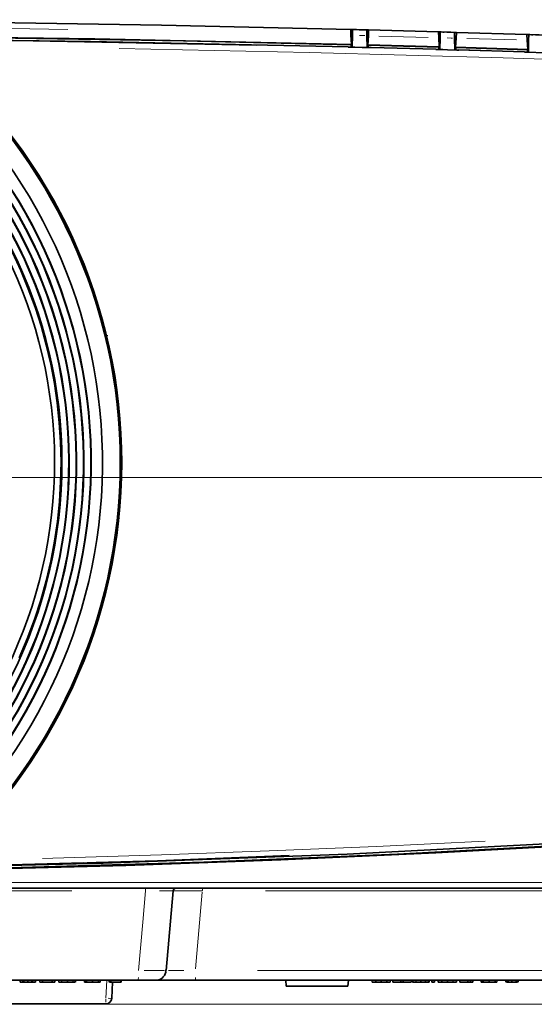
# Model space of a CAD drawing. Units: millimetres. Extents: x 582 to 4805, y 276 to 2862.
# Drawn here: x 2134 to 2353, y 327 to 747 of the extents above; entities that cross this region are included whole.
import ezdxf

# ---------------------------------------------------------------- set-up
doc = ezdxf.new("R2010")
doc.units = ezdxf.units.MM
doc.header["$LTSCALE"] = 5
doc.styles.add('SLDTEXTSTYLE0', font='TXT', dxfattribs={"width": 0.7, "bigfont": 'bigfont'})
doc.dimstyles.new('SLDDIMSTYLE0', dxfattribs={"dimtxt": 30, "dimasz": 16.51, "dimexe": 0, "dimexo": 0.0625, "dimgap": 7.5, "dimtad": 3, "dimdec": 0, "dimlfac": 0.4, "dimrnd": 1e-09, "dimzin": 12, "dimdsep": 46, "dimtxsty": 'SLDTEXTSTYLE0', "dimblk1": 'OPEN30', "dimblk2": 'OPEN30', "dimsah": 1, "dimcen": 0.09, "dimadec": 0, "dimazin": 3, "dimtfac": 1, "dimtdec": 3, "dimtofl": 0, "dimtmove": 0, "dimatfit": 3, "dimldrblk": 'OPEN30', "dimfxl": 1, "dimfrac": 2, "dimtolj": 1, "dimtzin": 12, "dimarcsym": 0})

# ---------------------------------------------------------------- blocks, each defined once
blk = doc.blocks.new('_OPEN30')
at = {"color": 0, "linetype": 'ByBlock', "lineweight": -2}
for p, q in [((-1, 0.267949), (0, 0)), ((0, 0), (-1, -0.267949)), ((0, 0), (-1, 0))]:
    blk.add_line(p, q, dxfattribs=at)
blk = doc.blocks.new('_D_3')
at = {"color": 7, "linetype": 'Continuous', "lineweight": 18}
for p, q in [((1943.05, 746.78), (1223.88, 746.78)), ((1228.88, 746.78), (1228.88, 327.3)), ((2423.05, 327.3), (1223.88, 327.3))]:
    blk.add_line(p, q, dxfattribs=at)
at = {"color": 7, "linetype": 'Continuous', "lineweight": 18, "xscale": 16.51, "yscale": 16.51}
for p, rotation in [((1228.88, 746.78), 90), ((1228.88, 327.3), 270)]:
    blk.add_blockref('_OPEN30', p, dxfattribs=dict(at, rotation=rotation))
at = {"color": 7, "linetype": 'Continuous', "lineweight": 18, "insert": (1190.21, 512.48), "char_height": 30, "attachment_point": 1, "rotation": 90, "style": 'SLDTEXTSTYLE0'}
blk.add_mtext('167', dxfattribs=at)
blk = doc.blocks.new('_D_5')
at = {"color": 7, "linetype": 'Continuous', "lineweight": 18}
for p, q in [((2006.97, 551.78), (2691.71, 551.78)), ((2686.71, 327.3), (2686.71, 551.78)), ((2443.05, 327.3), (2691.71, 327.3))]:
    blk.add_line(p, q, dxfattribs=at)
at = {"color": 7, "linetype": 'Continuous', "lineweight": 18, "xscale": 16.51, "yscale": 16.51}
for p, rotation in [((2686.71, 551.78, 23.17), 90), ((2686.71, 327.3, 23.17), 270)]:
    blk.add_blockref('_OPEN30', p, dxfattribs=dict(at, rotation=rotation))
at = {"color": 7, "linetype": 'Continuous', "lineweight": 18, "insert": (2648.04, 418.57), "char_height": 30, "attachment_point": 1, "rotation": 90, "style": 'SLDTEXTSTYLE0'}
blk.add_mtext('90', dxfattribs=at)

msp = doc.modelspace()

# ---------------------------------------------------------------- linework, layer by layer
at = {"color": 7, "linetype": 'Continuous', "lineweight": 35}
for p, q in [((2274.8484, 742.5947), (2274.9771, 740.1389)), ((2275.594, 740.1231), (2275.6367, 742.5745)), ((2275.6391, 742.7084), (2275.6367, 742.5745)), ((2274.9771, 740.1389), (2275.1805, 736.2576)), ((2275.594, 740.1231), (2275.5061, 735.0884)), ((2281.719, 742.4169), (2281.7618, 739.9634)), ((2281.7618, 739.9634), (2281.8498, 734.9238)), ((2282.1725, 736.0765), (2282.3754, 739.9474)), ((2282.3754, 739.9474), (2282.5037, 742.3964)), ((2282.5037, 742.3964), (2312.2233, 741.5829)), ((2312.2233, 741.5829), (2312.352, 739.1276)), ((2312.352, 739.1276), (2312.5555, 735.245)), ((2312.9513, 739.1105), (2312.8629, 734.0475)), ((2312.9513, 739.1105), (2312.994, 741.5608)), ((2312.9964, 741.6948), (2312.994, 741.5608)), ((2319.112, 741.3844), (2319.1548, 738.9318)), ((2319.1548, 738.9318), (2319.2433, 733.8634)), ((2319.5475, 735.0434), (2319.7504, 738.9145)), ((2319.7504, 738.9145), (2319.8787, 741.3621)), ((2319.8787, 741.3621), (2349.9732, 740.4497)), ((2349.9732, 740.4497), (2350.1019, 737.9952)), ((2350.6815, 737.9769), (2350.7242, 740.4261)), ((2350.7266, 740.56), (2350.7242, 740.4261)), ((2273.7459, 735.2277), (2273.7555, 735.1184)), ((2275.0296, 735.0849), (2275.0471, 736.0857)), ((2282.1725, 736.0765), (2282.1633, 735.9014)), ((2312.5555, 735.245), (2282.1725, 736.0765)), ((2282.3059, 735.8977), (2312.4221, 735.0734)), ((2282.3059, 735.8977), (2282.3234, 734.896)), ((2283.6028, 734.9724), (2283.5933, 734.8636)), ((2283.6028, 734.9724), (2311.1206, 734.2192)), ((2311.1206, 734.2192), (2311.1302, 734.1099)), ((2311.1302, 734.1097), (2311.1313, 734.0969)), ((2312.4044, 734.0606), (2312.4221, 735.0734)), ((2312.5647, 735.0694), (2312.4221, 735.0734)), ((2350.3054, 734.111), (2319.5475, 735.0434)), ((2319.6809, 734.8641), (2350.1721, 733.9397)), ((2319.6809, 734.8641), (2319.6986, 733.8502)), ((2350.1019, 737.9952), (2350.3054, 734.111)), ((2350.6815, 737.9769), (2350.5935, 732.9374)), ((2320.9682, 733.826), (2320.967, 733.8132)), ((2320.9777, 733.9349), (2320.9682, 733.8262)), ((2320.9777, 733.9349), (2348.8703, 733.0892)), ((2348.8703, 733.0892), (2348.8799, 732.9799)), ((2348.8799, 732.9798), (2348.8799, 732.9789)), ((2350.1546, 732.9387), (2350.1721, 733.9397)), ((2350.3146, 733.9352), (2350.1721, 733.9397)), ((2145.3015, 674.6409), (2145.3015, 673.7093)), ((2163.0848, 635.9719), (2163.638, 635.9719)), ((2170.1513, 612.396), (2170.6508, 612.396)), ((2170.3855, 611.3195), (2171.0647, 612.1146)), ((2171.0647, 612.1146), (2171.0647, 612.396)), ((2176.8015, 554.7791), (2176.8015, 553.5291)), ((2176.8015, 554.7791), (2177.0515, 554.7791)), ((2176.8015, 552.5291), (2176.8015, 553.5291)), ((2175.5573, 535.6517), (2176.1074, 536.1134)), ((2138.8046, 431.079), (2138.3974, 431.3502)), ((2556.6122, 376.7791), (1339.4907, 376.7791)), ((2199.2017, 375.6381), (2196.2364, 341.7451)), ((2195.8376, 341.7225), (2196.237, 341.7516)), ((2196.0974, 340.959), (2196.0063, 341.7196)), ((2184.2034, 337.5291), (1983.2919, 337.5291)), ((2134.0442, 336.7791), (2134.0049, 337.5291)), ((2134.0442, 336.7791), (2135.165, 336.7791)), ((2135.165, 336.7791), (2135.2043, 337.5291)), ((2135.165, 336.7791), (2135.6325, 336.7791)), ((2135.6325, 336.7791), (2135.6603, 337.5291)), ((2135.6325, 336.7791), (2137.282, 336.7791)), ((2137.282, 336.7791), (2137.282, 337.5291)), ((2137.282, 336.7791), (2138.9319, 336.7791)), ((2138.9319, 336.7791), (2138.9036, 337.5291)), ((2138.9319, 336.7791), (2139.3652, 336.7791)), ((2139.3652, 336.7791), (2139.3259, 337.5291)), ((2139.3652, 336.7791), (2140.4859, 336.7791)), ((2140.4859, 336.7791), (2140.5252, 337.5291)), ((2142.3325, 336.7791), (2142.2932, 337.5291)), ((2142.3325, 336.7791), (2143.5714, 336.7791)), ((2143.5714, 336.7791), (2143.5939, 337.5291)), ((2143.5714, 336.7791), (2147.6535, 336.7791)), ((2147.6535, 336.7791), (2147.6142, 337.5291)), ((2147.6535, 336.7791), (2148.7742, 336.7791)), ((2148.7742, 336.7791), (2148.8135, 337.5291)), ((2150.4519, 336.7791), (2150.4126, 337.5291)), ((2150.4519, 336.7791), (2151.7073, 336.7791)), ((2151.7073, 336.7791), (2151.6795, 337.5291)), ((2151.7073, 336.7791), (2154.1627, 336.7791)), ((2154.1627, 336.7791), (2154.1626, 337.5291)), ((2154.1627, 336.7791), (2156.5165, 336.7791)), ((2156.5165, 336.7791), (2156.5444, 337.5291)), ((2156.5165, 336.7791), (2157.4655, 336.7791)), ((2161.4968, 336.7791), (2161.443, 337.5291)), ((2161.4968, 336.7791), (2161.599, 336.7791)), ((2161.599, 336.7791), (2161.5444, 337.5291)), ((2161.599, 336.7791), (2162.2548, 336.7791)), ((2162.2548, 336.7791), (2162.2538, 337.5291)), ((2162.2548, 336.7791), (2164.8383, 336.7791)), ((2164.8383, 336.7791), (2164.8383, 337.5291)), ((2164.8383, 336.7791), (2167.4227, 336.7791)), ((2167.4227, 336.7791), (2167.4227, 337.5291)), ((2167.4227, 336.7791), (2168.1273, 336.7791)), ((2168.1273, 336.7791), (2168.1829, 337.5291)), ((2168.1273, 336.7791), (2168.1282, 336.7791)), ((2168.1282, 336.7791), (2168.1829, 337.5291)), ((2172.0282, 336.7791), (2172.3328, 336.7791)), ((2172.3369, 336.7791), (2172.3775, 336.7791)), ((2172.3775, 336.7791), (2172.631, 336.7791)), ((2172.631, 336.7791), (2172.5917, 337.5291)), ((2172.631, 336.7791), (2176.9105, 336.7791)), ((2173.4052, 336.7791), (2173.0446, 329.8983)), ((2176.9105, 336.7791), (2176.9498, 337.5291)), ((2176.9105, 336.7791), (2177.1131, 336.7791)), ((2177.1131, 336.7791), (2177.1525, 337.5291)), ((2191.629, 337.5291), (2184.2034, 337.5291)), ((2208.6894, 337.5291), (2191.629, 337.5291)), ((2385.0948, 337.5291), (2208.6894, 337.5291)), ((2247.2078, 337.5291), (2247.4265, 335.0291)), ((2273.6765, 335.0291), (2273.8952, 337.5291)), ((2283.9692, 336.7791), (2283.9299, 337.5291)), ((2283.9692, 336.7791), (2285.5066, 336.7791)), ((2285.5066, 336.7791), (2285.5346, 337.5291)), ((2285.5066, 336.7791), (2287.8657, 336.7791)), ((2287.8657, 336.7791), (2287.8657, 337.5291)), ((2287.8657, 336.7791), (2290.2248, 336.7791)), ((2290.2248, 336.7791), (2290.1968, 337.5291)), ((2290.2248, 336.7791), (2291.7284, 336.7791)), ((2291.7284, 336.7791), (2291.7677, 337.5291)), ((2292.8708, 336.7791), (2292.8131, 337.5291)), ((2292.8708, 336.7791), (2296.2859, 336.7791)), ((2296.2859, 336.7791), (2296.2591, 337.5291)), ((2296.2859, 336.7791), (2297.2458, 336.7791)), ((2297.2458, 336.7791), (2297.2726, 337.5291)), ((2297.2458, 336.7791), (2300.6608, 336.7791)), ((2300.6608, 336.7791), (2300.7185, 337.5291)), ((2301.2065, 336.7791), (2301.1333, 337.5291)), ((2301.2065, 336.7791), (2301.4596, 336.7791)), ((2301.4596, 336.7791), (2301.3867, 337.5291)), ((2301.4596, 336.7791), (2302.6827, 336.7791)), ((2302.6827, 336.7791), (2302.7043, 337.5291)), ((2302.6827, 336.7791), (2304.7313, 336.7791)), ((2304.7313, 336.7791), (2304.7313, 337.5291)), ((2304.7313, 336.7791), (2306.7799, 336.7791)), ((2306.7799, 336.7791), (2306.7583, 337.5291)), ((2306.7799, 336.7791), (2308.0029, 336.7791)), ((2308.0029, 336.7791), (2308.0759, 337.5291)), ((2308.0029, 336.7791), (2308.256, 336.7791)), ((2308.256, 336.7791), (2308.3293, 337.5291)), ((2309.4027, 336.7791), (2309.3634, 337.5291)), ((2309.4027, 336.7791), (2310.5234, 336.7791)), ((2310.5234, 336.7791), (2310.5627, 337.5291)), ((2312.1974, 336.7791), (2312.1581, 337.5291)), ((2312.1974, 336.7791), (2313.7348, 336.7791)), ((2313.7348, 336.7791), (2313.7628, 337.5291)), ((2313.7348, 336.7791), (2316.0939, 336.7791)), ((2316.0939, 336.7791), (2316.0939, 337.5291)), ((2316.0939, 336.7791), (2318.453, 336.7791)), ((2318.453, 336.7791), (2318.425, 337.5291)), ((2318.453, 336.7791), (2319.9566, 336.7791)), ((2319.9566, 336.7791), (2319.9959, 337.5291)), ((2321.3847, 336.7791), (2321.3454, 337.5291)), ((2321.3847, 336.7791), (2324.7627, 336.7791)), ((2324.7627, 336.7791), (2324.7407, 337.5291)), ((2324.7627, 336.7791), (2325.8669, 336.7791)), ((2325.8669, 336.7791), (2325.9062, 337.5291)), ((2325.8669, 336.7791), (2326.9311, 336.7791)), ((2326.9311, 336.7791), (2326.9704, 337.5291)), ((2330.5208, 336.7791), (2330.467, 337.5291)), ((2330.5208, 336.7791), (2330.623, 336.7791)), ((2330.623, 336.7791), (2330.5684, 337.5291)), ((2330.623, 336.7791), (2331.2788, 336.7791)), ((2331.2788, 336.7791), (2331.2778, 337.5291)), ((2331.2788, 336.7791), (2333.8623, 336.7791)), ((2333.8623, 336.7791), (2333.8623, 337.5291)), ((2333.8623, 336.7791), (2336.4468, 336.7791)), ((2336.4468, 336.7791), (2336.4468, 337.5291)), ((2336.4468, 336.7791), (2337.1513, 336.7791)), ((2337.1513, 336.7791), (2337.2069, 337.5291)), ((2337.1513, 336.7791), (2337.1522, 336.7791)), ((2337.1522, 336.7791), (2337.2069, 337.5291)), ((2340.9962, 336.7791), (2340.9569, 337.5291)), ((2341.2496, 336.7791), (2341.2103, 337.5291)), ((2341.2496, 336.7791), (2341.9474, 336.7791)), ((2341.9474, 336.7791), (2341.9197, 337.5291)), ((2341.9474, 336.7791), (2343.5921, 336.7791)), ((2343.5921, 336.7791), (2345.2871, 336.7791)), ((2344.4535, 337.5291), (2344.8589, 337.5291)), ((2345.2871, 336.7791), (2345.315, 337.5291)), ((2345.2871, 336.7791), (2345.9345, 336.7791)), ((2345.9345, 336.7791), (2345.9738, 337.5291)), ((2346.1878, 336.7791), (2346.2272, 337.5291)), ((2273.6765, 335.0291), (2247.4265, 335.0291)), ((2170.5481, 327.5291), (1725.5549, 327.5291))]:
    msp.add_line(p, q, dxfattribs=at)
at = {"color": 8, "linetype": 'Continuous', "lineweight": 18}
for p, q in [((2307.8572, 739.2505), (2286.8702, 739.8245)), ((2345.5512, 738.133), (2324.301, 738.7766)), ((2287.7223, 734.7506), (2307.0012, 734.2229)), ((2325.153, 733.6993), (2344.695, 733.1068)), ((2145.2143, 674.7809), (2145.2143, 673.8725)), ((2148.3015, 669.6155), (2148.3015, 668.681)), ((2174.0515, 593.0211), (2174.0515, 595.6252)), ((2177.0515, 556.2299), (2177.0515, 563.0003)), ((2177.0515, 551.9041), (2177.0515, 550.1541)), ((2165.5611, 487.5291), (2165.9268, 487.5291)), ((1521.147, 379.1483), (2365.3607, 379.1483)), ((2156.0676, 375.6381), (2030.5641, 375.6381)), ((2211.5995, 375.0141), (2208.7447, 342.3832)), ((2211.6541, 375.8218), (2211.6541, 376.4507)), ((2364.4959, 375.6381), (2238.6262, 375.6381)), ((2235.1173, 341.7516), (2358.4475, 341.7516)), ((2170.5525, 329.9829), (2170.9435, 337.4445)), ((2172.3775, 336.7791), (2172.3383, 337.5291)), ((2208.6894, 337.6566), (2208.6894, 338.7444)), ((2170.5481, 329.5279), (2170.5481, 328.2157))]:
    msp.add_line(p, q, dxfattribs=at)
at = {"color": 7, "linetype": 'Continuous', "lineweight": 35, "flags": 128}
for points in [[(1470.729, 737.8522), (1550.9602, 740.601), (1631.364, 742.8496), (1711.97, 744.5954), (1792.6911, 745.8334), (1872.8582, 746.5576), (1953.081, 746.7781), (2033.3884, 746.4938), (2113.6941, 745.7041), (2194.3013, 744.4032), (2274.8484, 742.5947)], [(2274.8484, 742.5947), (2274.9887, 742.5911), (2275.3944, 742.5807), (2276.0186, 742.5647), (2276.7919, 742.5448), (2277.3449, 742.5305)], [(2275.6367, 742.5745), (2276.0599, 742.5636), (2278.4986, 742.5007), (2280.1243, 742.4585), (2281.719, 742.4169)], [(2275.1805, 736.2576), (2165.821, 738.5911), (2056.2427, 739.9895), (1983.2515, 740.3991), (1910.2281, 740.3915), (1837.1509, 739.9661), (1764.0849, 739.1227), (1690.8332, 737.8574), (1617.6367, 736.1729), (1544.4734, 734.0692), (1471.4092, 731.5489)], [(1471.4141, 731.3733), (1563.1877, 734.4719), (1655.1868, 736.9144), (1747.4561, 738.6974), (1839.8648, 739.8146), (1912.8547, 740.2243), (1985.8768, 740.2169), (2058.9529, 739.7914), (2132.0177, 738.9479), (2203.5587, 737.7167), (2275.0471, 736.0857)], [(1471.4464, 730.4828), (1578.4994, 734.0329), (1685.8591, 736.6894), (1777.7722, 738.246), (1869.809, 739.1417), (1962.0136, 739.3737), (2054.2553, 738.9399), (2164.0364, 737.5552), (2273.7459, 735.2277)], [(2281.6855, 742.4178), (2282.1232, 742.4063), (2282.4422, 742.398), (2282.5037, 742.3964)], [(2312.2233, 741.5829), (2312.3636, 741.5789), (2312.7691, 741.5673), (2313.3931, 741.5494), (2314.1662, 741.5273), (2314.7199, 741.5114)], [(2312.994, 741.5608), (2313.4151, 741.5488), (2315.8536, 741.4787), (2317.4792, 741.4318), (2319.112, 741.3844)], [(2319.0763, 741.3855), (2319.4981, 741.3732), (2319.8172, 741.3639), (2319.8787, 741.3621)], [(2349.9732, 740.4497), (2350.1134, 740.4453), (2350.5188, 740.4325), (2351.1426, 740.4129), (2351.9155, 740.3884), (2352.4698, 740.3709)], [(2350.7242, 740.4261), (2351.1452, 740.4128), (2353.5835, 740.3355), (2355.209, 740.2838), (2356.8822, 740.2303)], [(2273.756, 735.1175), (2274.6765, 735.094), (2276.6766, 735.0427), (2279.6766, 734.9651), (2282.6765, 734.8868), (2283.5932, 734.8627)], [(2275.5277, 736.3252), (2275.2365, 736.3327), (2275.1765, 736.3343)], [(2282.1765, 736.1528), (2282.0355, 736.1565), (2281.8282, 736.1619)], [(2320.967, 733.8132), (2320.0515, 733.8399), (2316.0517, 733.9559), (2314.0516, 734.0135), (2312.0515, 734.0707), (2311.1313, 734.0969)], [(2312.885, 735.3114), (2312.6114, 735.3192), (2312.5515, 735.3209)], [(2319.5515, 735.119), (2319.4105, 735.1231), (2319.2212, 735.1286)], [(2350.6152, 734.1764), (2350.3613, 734.1844), (2350.3015, 734.1863)], [(2348.8799, 732.9789), (2349.8015, 732.95), (2357.8015, 732.6955), (2358.7179, 732.6661)], [(2176.4452, 549.8468), (2176.515, 549.832), (2177.0515, 549.7791)], [(1519.0356, 395.3369), (1601.296, 391.0186), (1683.7465, 387.6096), (1766.4249, 385.1149), (1849.2215, 383.5433), (1915.1255, 382.9553), (1981.0388, 382.9549), (2046.971, 383.5433), (2112.9187, 384.7207), (2179.0265, 386.4919), (2245.0872, 388.8525), (2311.1196, 391.8021), (2377.0674, 395.3369)], [(2377.0538, 395.6102), (2294.7938, 391.2915), (2212.3435, 387.8818), (2129.6651, 385.3863), (2046.8684, 383.8145), (1980.9678, 383.2273), (1915.0578, 383.2281), (1849.129, 383.8172), (1783.1847, 384.9947), (1717.0801, 386.7655), (1651.0227, 389.1258), (1584.9936, 392.0753), (1519.0492, 395.6102)], [(2376.999, 396.6263), (2273.3393, 391.3317), (2169.38, 387.4846), (2088.4296, 385.5025), (2007.3845, 384.4068), (1926.2092, 384.2008), (1845.0084, 384.8871), (1763.4653, 386.4746), (1681.9669, 388.9611), (1600.4781, 392.347), (1519.104, 396.6263)], [(2157.4655, 336.7791), (2157.4863, 337.1541), (2157.5072, 337.5291)], [(2157.6181, 336.7791), (2157.6386, 337.1541), (2157.6592, 337.5291)], [(2172.0282, 336.7791), (2172.0059, 337.1541), (2171.9835, 337.5291)], [(2172.3369, 336.7791), (2172.3123, 337.1541), (2172.2876, 337.5291)], [(2343.5921, 336.7791), (2343.5921, 337.0041), (2343.5921, 337.2291), (2343.592, 337.5291)]]:
    msp.add_lwpolyline(points, dxfattribs=at)
at = {"color": 8, "linetype": 'Continuous', "lineweight": 18, "flags": 128}
for points in [[(2154.3686, 742.5928), (2113.7545, 743.2479), (2033.5637, 744.0365), (1953.3136, 744.3217), (1872.975, 744.1021), (1792.6345, 743.3772), (1712.0301, 742.1421), (1631.4819, 740.3998)], [(1614.08, 734.5673), (1666.5506, 735.9258), (1760.8175, 737.6568), (1855.2239, 738.6924), (1949.8172, 739.0297), (2044.4568, 738.6659), (2139.5718, 737.5932), (2234.6383, 735.8126)], [(2280.837, 739.9875), (2280.2442, 740.003), (2278.6179, 740.0452)], [(2318.2247, 738.9587), (2317.6126, 738.9765), (2315.9864, 739.0234)], [(2375.1414, 729.3742), (2339.8191, 730.5753), (2257.1374, 732.8441), (2176.1845, 734.5472)], [(2143.4948, 389.4785), (2147.9698, 389.5856), (2194.2465, 390.9805), (2240.1412, 392.65), (2285.9197, 394.5991), (2332.1772, 396.8563)], [(2248.6479, 390.7868), (2192.4929, 388.5759), (2108.7174, 386.2774), (2024.8302, 384.9285), (1940.7923, 384.5329), (1856.7191, 385.0942), (1772.2599, 386.622), (1687.8431, 389.1148)], [(2248.6708, 390.5201), (2162.6314, 387.3959), (2055.3258, 385.0581), (1948.0292, 384.2791), (1840.6709, 385.0596), (1733.3527, 387.3994)], [(2184.4494, 341.7516), (2186.2562, 362.349), (2187.422, 375.6381)], [(2184.2397, 337.6521), (2184.2898, 337.8219), (2184.3702, 338.7444)]]:
    msp.add_lwpolyline(points, dxfattribs=at)
at = {"color": 7, "linetype": 'Continuous', "lineweight": 35}
for centre, radius, start, end in [((1948.0553, 558.1553), 228.6051, 312.225997, 50.825644), ((1948.0515, 558.1541), 229.25, 312.261926, 50.780781), ((1948.1234, 558.1861), 220.9827, 310.583794, 51.376846), ((1948.1145, 558.1873), 212.8757, 309.306844, 51.949844), ((1948.1216, 558.1874), 213.0458, 309.288489, 51.967579), ((1948.0616, 558.162), 216.0578, 309.961371, 51.703206), ((1948.0585, 558.1621), 216.2346, 309.945226, 51.718512), ((1948.1261, 558.1935), 206.6106, 307.963129, 52.453398), ((1948.1382, 558.1936), 206.7777, 307.943864, 52.472562), ((1948.1353, 558.1978), 209.7269, 308.640923, 52.199792), ((1948.1462, 558.1979), 209.8947, 308.621856, 52.21851), ((1948.052, 558.1545), 203.3567, 335.81847, 52.684584), ((1948.0504, 558.1541), 203.7506, 307.27829, 52.72171), ((1948.0515, 558.2791), 200.625, 308.191991, 52.045482), ((1954.9905, 551.9007), 219.4582, 311.968689, 330.590165), ((2200.4469, 375.5291), 1.25, 90, 175), ((2191.7684, 341.8725), 4.3456, 268.16106, 348.190859), ((2170.5481, 330.0291), 2.5, 270, 357)]:
    msp.add_arc(centre, radius, start, end, dxfattribs=at)
at = {"color": 8, "linetype": 'Continuous', "lineweight": 18}
for centre, radius, start, end in [((2201.1428, 375.7037), 13.7195, 176.878687, 179.506576), ((2195.5331, 216.6297), 159.0592, 88.848008, 90.785501), ((2192.022, 596.7054), 255.0402, 268.843715, 270.74713), ((2200.5162, 501.8097), 160.152, 268.815767, 271.169562), ((2172.1296, 341.1436), 11.3027, 266.816532, 274.249086)]:
    msp.add_arc(centre, radius, start, end, dxfattribs=at)
at = {"color": 7, "linetype": 'Continuous', "lineweight": 35}
msp.add_ellipse((2176.299, 534.5367), major_axis=(3.8302, 3.2139), ratio=0.01745506, start_param=4.42698795, end_param=4.71238898, dxfattribs=at)
at = {"color": 8, "linetype": 'Continuous', "lineweight": 18}
msp.add_ellipse((2211.7399, 375.5291), major_axis=(12.5382, -0.1089), ratio=0.00862915, start_param=1.57771301, end_param=3.14091314, dxfattribs=at)

# ---------------------------------------------------------------- dimensions: what is measured, and where the dimension line sits
at = {"color": 7, "linetype": 'Continuous', "lineweight": 18}
dim = msp.add_linear_dim(base=(1228.8796, 327.3041), p1=(1948.0515, 746.7791), p2=(2428.0515, 327.3041), angle=90, text='167', dimstyle='SLDDIMSTYLE0', dxfattribs=at)
dim.commit()
dim.dimension.update_dxf_attribs({"geometry": '_D_3', "text_midpoint": (1228.8796, 538.6643), "dimtype": 160})
dim = msp.add_linear_dim(base=(2686.7117, 551.7791), p1=(2438.0515, 327.3041), p2=(2001.9689, 551.7791), angle=90, dimstyle='SLDDIMSTYLE0', dxfattribs=at)
dim.commit()
dim.dimension.update_dxf_attribs({"geometry": '_D_5', "text_midpoint": (2686.7117, 436.0272), "dimtype": 160})

doc.saveas('drawing.dxf')
